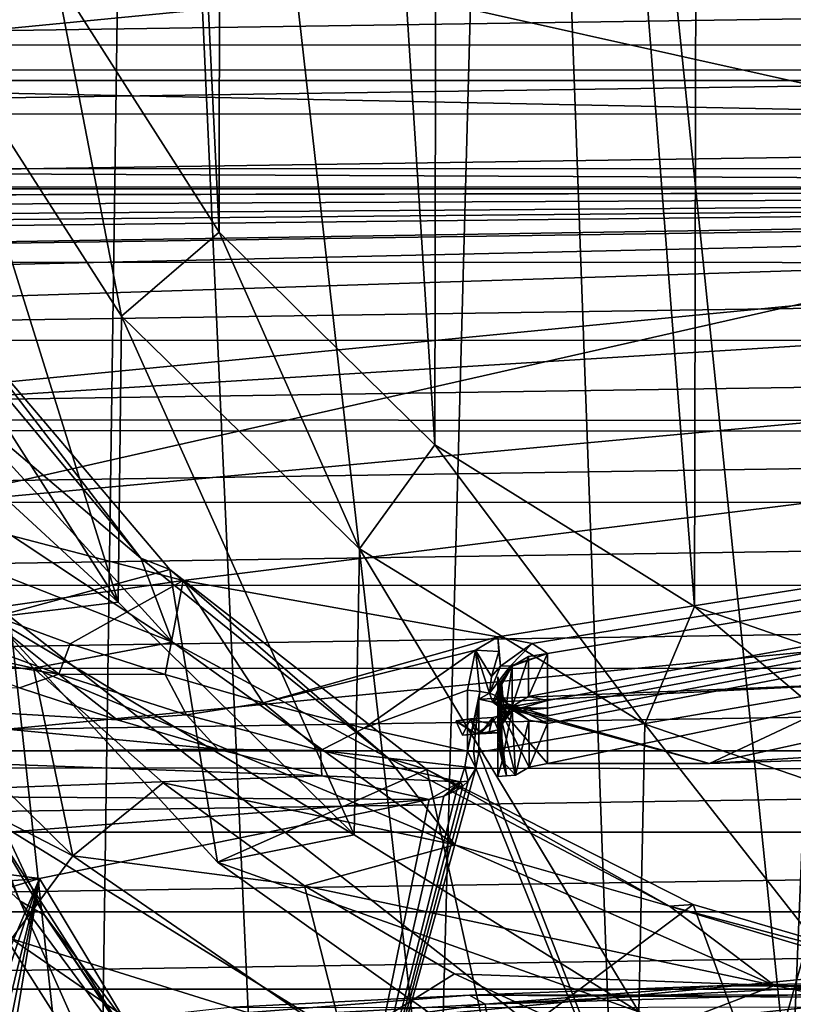
# Model space of a CAD drawing. Units: inches. Extents: x -12.8 to 28, y -62.9 to 19.6.
# Drawn here: x 1.2 to 5.1, y -20.7 to -15.7 of the extents above; entities that cross this region are included whole.
import ezdxf

# ---------------------------------------------------------------- set-up
doc = ezdxf.new("R2010")
doc.units = ezdxf.units.IN
doc.header["$MEASUREMENT"] = 0
doc.layers.add('8826', color=7, linetype='Continuous')

msp = doc.modelspace()

# ---------------------------------------------------------------- linework, layer by layer
at = {"layer": '8826', "color": 33, "linetype": 'Continuous', "true_color": 0xb0a15e}
for points in [[(1.4034, -15.5289, 119.5541), (1.4111, 0.0176, 31.2949), (2.2242, -16.8153, 119.3273), (1.4034, -15.5289, 119.5541)], [(1.4111, 0.0176, 31.2949), (2.2417, -1.2749, 31.0671), (2.2242, -16.8153, 119.3273), (1.4111, 0.0176, 31.2949)], [(2.2242, -16.8153, 119.3273), (2.2417, -1.2749, 31.0671), (3.3068, -17.8838, 119.1389), (2.2242, -16.8153, 119.3273)], [(2.2417, -1.2749, 31.0671), (3.334, -2.3431, 30.8787), (3.3068, -17.8838, 119.1389), (2.2417, -1.2749, 31.0671)], [(3.3068, -17.8838, 119.1389), (3.334, -2.3431, 30.8787), (4.6119, -18.6952, 118.9958), (3.3068, -17.8838, 119.1389)], [(3.334, -2.3431, 30.8787), (4.6429, -3.1479, 30.7368), (4.6119, -18.6952, 118.9958), (3.334, -2.3431, 30.8787)], [(4.6119, -18.6952, 118.9958), (4.6429, -3.1479, 30.7368), (6.0709, -19.2014, 118.9065), (4.6119, -18.6952, 118.9958)], [(4.6429, -3.1479, 30.7368), (6.1005, -3.6461, 30.649), (6.0709, -19.2014, 118.9065), (4.6429, -3.1479, 30.7368)], [(3.7023, -7.6732, 154.5138), (5.0958, -21.2558, 233.8905), (5.6759, -7.1589, 154.6045), (3.7023, -7.6732, 154.5138)], [(5.0958, -21.2558, 233.8905), (5.9866, -21.0746, 233.8061), (5.6759, -7.1589, 154.6045), (5.0958, -21.2558, 233.8905)], [(1.8132, -8.5455, 154.36), (3.3184, -21.8672, 234.1658), (3.7023, -7.6732, 154.5138), (1.8132, -8.5455, 154.36)], [(3.3184, -21.8672, 234.1658), (4.2074, -21.5179, 234.009), (3.7023, -7.6732, 154.5138), (3.3184, -21.8672, 234.1658)], [(4.2074, -21.5179, 234.009), (5.0958, -21.2558, 233.8905), (3.7023, -7.6732, 154.5138), (4.2074, -21.5179, 234.009)], [(0.1912, -9.6758, 154.1607), (1.612, -22.8112, 234.5707), (1.8132, -8.5455, 154.36), (0.1912, -9.6758, 154.1607)], [(1.612, -22.8112, 234.5707), (2.4424, -22.3035, 234.3559), (1.8132, -8.5455, 154.36), (1.612, -22.8112, 234.5707)], [(2.4424, -22.3035, 234.3559), (3.3184, -21.8672, 234.1658), (1.8132, -8.5455, 154.36), (2.4424, -22.3035, 234.3559)], [(4.4361, -10.1498, 144.1086), (5.9872, -9.612, 144.2035), (7.6197, -16.6165, 142.9684), (4.4361, -10.1498, 144.1086)], [(0.8241, -23.3894, 234.8056), (1.612, -22.8112, 234.5707), (0.1912, -9.6758, 154.1607), (0.8241, -23.3894, 234.8056)], [(3.0505, -11.0127, 143.9565), (4.4361, -10.1498, 144.1086), (7.6197, -16.6165, 142.9684), (3.0505, -11.0127, 143.9565)], [(1.9038, -12.1489, 143.7561), (3.0505, -11.0127, 143.9565), (7.6197, -16.6165, 142.9684), (1.9038, -12.1489, 143.7561)], [(1.0387, -13.5115, 143.5159), (1.9038, -12.1489, 143.7561), (7.6197, -16.6165, 142.9684), (1.0387, -13.5115, 143.5159)], [(0.5026, -15.0294, 143.2482), (1.0387, -13.5115, 143.5159), (7.6197, -16.6165, 142.9684), (0.5026, -15.0294, 143.2482)], [(0.8929, -14.0927, 119.8074), (1.4034, -15.5289, 119.5541), (0.8262, -15.8237, 119.5021), (0.8929, -14.0927, 119.8074)], [(-1.5303, -16.0526, 139.7703), (16.5936, -14.2935, 140.0805), (-1.3526, -14.2852, 140.0819), (-1.5303, -16.0526, 139.7703)], [(-1.5303, -16.0526, 139.7703), (16.7697, -16.0526, 139.7703), (16.5936, -14.2935, 140.0805), (-1.5303, -16.0526, 139.7703)], [(0.3224, -16.6266, 142.9666), (0.5026, -15.0294, 143.2482), (7.6197, -16.6165, 142.9684), (0.3224, -16.6266, 142.9666)], [(19.8324, -15.4922, 230.3182), (19.7024, -15.995, 231.3167), (-4.5922, -15.4975, 230.3288), (19.8324, -15.4922, 230.3182)], [(-4.5922, -15.4975, 230.3288), (19.7024, -15.995, 231.3167), (-4.4605, -16.0023, 231.3311), (-4.5922, -15.4975, 230.3288)], [(0.8262, -15.8237, 119.5021), (1.4034, -15.5289, 119.5541), (1.7344, -17.237, 119.2529), (0.8262, -15.8237, 119.5021)], [(1.4034, -15.5289, 119.5541), (2.2242, -16.8153, 119.3273), (1.7344, -17.237, 119.2529), (1.4034, -15.5289, 119.5541)], [(-2.9012, -15.5435, 243.3243), (-3.6111, -15.8714, 244.1997), (18.1593, -15.5514, 243.3454), (-2.9012, -15.5435, 243.3243)], [(-3.6111, -15.8714, 244.1997), (18.8683, -15.8805, 244.224), (18.1593, -15.5514, 243.3454), (-3.6111, -15.8714, 244.1997)], [(0.818, -17.2657, 127.7775), (0.8262, -15.8237, 119.5021), (1.7162, -18.6733, 127.5292), (0.818, -17.2657, 127.7775)], [(0.8262, -15.8237, 119.5021), (1.7344, -17.237, 119.2529), (1.7162, -18.6733, 127.5292), (0.8262, -15.8237, 119.5021)], [(-3.6111, -15.8714, 244.1997), (-4.2381, -16.2184, 245.1261), (18.8683, -15.8805, 244.224), (-3.6111, -15.8714, 244.1997)], [(-4.2381, -16.2184, 245.1261), (19.4932, -16.2279, 245.1514), (18.8683, -15.8805, 244.224), (-4.2381, -16.2184, 245.1261)], [(19.7024, -15.995, 231.3167), (19.4782, -16.4899, 232.2992), (-4.4605, -16.0023, 231.3311), (19.7024, -15.995, 231.3167)], [(-4.4605, -16.0023, 231.3311), (19.4782, -16.4899, 232.2992), (-4.2338, -16.4991, 232.3175), (-4.4605, -16.0023, 231.3311)], [(-1.5303, -16.0526, 139.7703), (-1.3543, -17.8117, 139.4601), (16.7697, -16.0526, 139.7703), (-1.5303, -16.0526, 139.7703)], [(-1.3543, -17.8117, 139.4601), (16.5919, -17.82, 139.4587), (16.7697, -16.0526, 139.7703), (-1.3543, -17.8117, 139.4601)], [(-4.2381, -16.2184, 245.1261), (-4.7845, -16.5854, 246.1058), (19.4932, -16.2279, 245.1514), (-4.2381, -16.2184, 245.1261)], [(-4.7845, -16.5854, 246.1058), (20.0359, -16.5944, 246.1298), (19.4932, -16.2279, 245.1514), (-4.7845, -16.5854, 246.1058)], [(19.4782, -16.4899, 232.2992), (17.8504, -16.5969, 232.5117), (-4.2338, -16.4991, 232.3175), (19.4782, -16.4899, 232.2992)], [(17.8504, -16.5969, 232.5117), (-2.6111, -16.5969, 232.5117), (-4.2338, -16.4991, 232.3175), (17.8504, -16.5969, 232.5117)], [(-4.7845, -16.5854, 246.1058), (-5.2397, -16.9647, 247.1184), (20.0359, -16.5944, 246.1298), (-4.7845, -16.5854, 246.1058)], [(-5.2397, -16.9647, 247.1184), (20.4876, -16.9727, 247.1399), (20.0359, -16.5944, 246.1298), (-5.2397, -16.9647, 247.1184)], [(-2.6111, -16.5969, 232.5117), (17.8504, -16.5969, 232.5117), (-2.4955, -16.6335, 232.6123), (-2.6111, -16.5969, 232.5117)], [(-2.4955, -16.6335, 232.6123), (17.8504, -16.5969, 232.5117), (-2.3972, -16.6886, 232.7637), (-2.4955, -16.6335, 232.6123)], [(-2.3972, -16.6886, 232.7637), (17.8504, -16.5969, 232.5117), (-2.3061, -16.7468, 232.9234), (-2.3972, -16.6886, 232.7637)], [(-2.3061, -16.7468, 232.9234), (17.8504, -16.5969, 232.5117), (-2.2512, -16.7834, 233.0241), (-2.3061, -16.7468, 232.9234)], [(-2.2512, -16.7834, 233.0241), (17.8504, -16.5969, 232.5117), (-2.2005, -16.8179, 233.1189), (-2.2512, -16.7834, 233.0241)], [(-2.2005, -16.8179, 233.1189), (17.8504, -16.5969, 232.5117), (-2.0608, -16.9139, 233.3825), (-2.2005, -16.8179, 233.1189)], [(-2.0608, -16.9139, 233.3825), (17.8504, -16.5969, 232.5117), (-1.8666, -17.0462, 233.7461), (-2.0608, -16.9139, 233.3825)], [(-1.8666, -17.0462, 233.7461), (17.8504, -16.5969, 232.5117), (-1.5924, -17.2255, 234.2388), (-1.8666, -17.0462, 233.7461)], [(-1.5924, -17.2255, 234.2388), (17.8504, -16.5969, 232.5117), (-0.6034, -17.7432, 235.6612), (-1.5924, -17.2255, 234.2388)], [(-0.6034, -17.7432, 235.6612), (17.8504, -16.5969, 232.5117), (0.6188, -18.1934, 236.898), (-0.6034, -17.7432, 235.6612)], [(0.5076, -18.2253, 142.6847), (0.3224, -16.6266, 142.9666), (7.6197, -16.6165, 142.9684), (0.5076, -18.2253, 142.6847)], [(7.6197, -23.8032, 141.7012), (0.5076, -18.2253, 142.6847), (7.6197, -16.6165, 142.9684), (7.6197, -23.8032, 141.7012)], [(0.6188, -18.1934, 236.898), (17.8504, -16.5969, 232.5117), (2.044, -18.5656, 237.9208), (0.6188, -18.1934, 236.898)], [(2.044, -18.5656, 237.9208), (17.8504, -16.5969, 232.5117), (3.6233, -18.8478, 238.696), (2.044, -18.5656, 237.9208)], [(3.6233, -18.8478, 238.696), (17.8504, -16.5969, 232.5117), (3.7958, -18.8814, 238.7882), (3.6233, -18.8478, 238.696)], [(3.7958, -18.8814, 238.7882), (17.8504, -16.5969, 232.5117), (3.8733, -18.9318, 238.9267), (3.7958, -18.8814, 238.7882)], [(17.8504, -16.5969, 232.5117), (4.6868, -19.4853, 240.4474), (3.8733, -19.4853, 240.4474), (17.8504, -16.5969, 232.5117)], [(3.8733, -18.9318, 238.9267), (17.8504, -16.5969, 232.5117), (3.8733, -19.1297, 239.4704), (3.8733, -18.9318, 238.9267)], [(3.8733, -19.1297, 239.4704), (17.8504, -16.5969, 232.5117), (3.8733, -19.1683, 239.5765), (3.8733, -19.1297, 239.4704)], [(3.8733, -19.1683, 239.5765), (17.8504, -16.5969, 232.5117), (3.8733, -19.2069, 239.6826), (3.8733, -19.1683, 239.5765)], [(3.8733, -19.2069, 239.6826), (17.8504, -16.5969, 232.5117), (3.8733, -19.2455, 239.7887), (3.8733, -19.2069, 239.6826)], [(3.8733, -19.2455, 239.7887), (17.8504, -16.5969, 232.5117), (3.8733, -19.2841, 239.8948), (3.8733, -19.2455, 239.7887)], [(3.8733, -19.2841, 239.8948), (17.8504, -16.5969, 232.5117), (3.8733, -19.4853, 240.4474), (3.8733, -19.2841, 239.8948)], [(4.6868, -19.4853, 240.4474), (17.8504, -16.5969, 232.5117), (6.631, -19.3605, 240.1046), (4.6868, -19.4853, 240.4474)], [(1.7344, -17.237, 119.2529), (2.2242, -16.8153, 119.3273), (2.9293, -18.4061, 119.0468), (1.7344, -17.237, 119.2529)], [(2.2242, -16.8153, 119.3273), (3.3068, -17.8838, 119.1389), (2.9293, -18.4061, 119.0468), (2.2242, -16.8153, 119.3273)], [(-5.2397, -16.9647, 247.1184), (-5.6035, -17.3561, 248.1633), (20.4876, -16.9727, 247.1399), (-5.2397, -16.9647, 247.1184)], [(-5.6035, -17.3561, 248.1633), (20.8482, -17.3628, 248.1812), (20.4876, -16.9727, 247.1399), (-5.6035, -17.3561, 248.1633)], [(0.9076, -17.2533, 120.4686), (1.8299, -18.4529, 120.0416), (0.8116, -17.231, 120.2571), (0.9076, -17.2533, 120.4686)], [(0.8116, -17.231, 120.2571), (1.8299, -18.4529, 120.0416), (0.8247, -17.5994, 120.1029), (0.8116, -17.231, 120.2571)], [(0.9076, -17.2533, 120.4686), (1.0841, -18.7506, 127.5156), (1.9763, -18.5103, 120.2469), (0.9076, -17.2533, 120.4686)], [(0.9076, -17.2533, 120.4686), (1.9763, -18.5103, 120.2469), (1.8299, -18.4529, 120.0416), (0.9076, -17.2533, 120.4686)], [(1.7162, -18.6733, 127.5292), (1.7344, -17.237, 119.2529), (2.9021, -19.8434, 127.3229), (1.7162, -18.6733, 127.5292)], [(1.7344, -17.237, 119.2529), (2.9293, -18.4061, 119.0468), (2.9021, -19.8434, 127.3229), (1.7344, -17.237, 119.2529)], [(0.818, -17.2657, 127.7775), (1.7162, -18.6733, 127.5292), (0.2288, -17.3022, 127.771), (0.818, -17.2657, 127.7775)], [(0.2288, -17.3022, 127.771), (1.7162, -18.6733, 127.5292), (1.0841, -18.7506, 127.5156), (0.2288, -17.3022, 127.771)], [(-5.6035, -17.3561, 248.1633), (-5.8732, -17.7577, 249.2354), (20.8482, -17.3628, 248.1812), (-5.6035, -17.3561, 248.1633)], [(-5.8732, -17.7577, 249.2354), (21.1153, -17.7629, 249.2493), (20.8482, -17.3628, 248.1812), (-5.8732, -17.7577, 249.2354)], [(0.8247, -17.5994, 120.1029), (1.9899, -18.8755, 119.8779), (0.1746, -17.6729, 120.0899), (0.8247, -17.5994, 120.1029)], [(0.8247, -17.5994, 120.1029), (1.8299, -18.4529, 120.0416), (1.9899, -18.8755, 119.8779), (0.8247, -17.5994, 120.1029)], [(0.1746, -17.6729, 120.0899), (1.9899, -18.8755, 119.8779), (0.6996, -18.3659, 119.9678), (0.1746, -17.6729, 120.0899)], [(-5.8732, -17.7577, 249.2354), (-6.0485, -18.1708, 250.3384), (21.1153, -17.7629, 249.2493), (-5.8732, -17.7577, 249.2354)], [(-6.0485, -18.1708, 250.3384), (21.2889, -18.1745, 250.3483), (21.1153, -17.7629, 249.2493), (-6.0485, -18.1708, 250.3384)], [(-1.3543, -17.8117, 139.4601), (-0.8324, -19.5041, 139.1617), (16.5919, -17.82, 139.4587), (-1.3543, -17.8117, 139.4601)], [(-0.8324, -19.5041, 139.1617), (16.0644, -19.5213, 139.1587), (16.5919, -17.82, 139.4587), (-0.8324, -19.5041, 139.1617)], [(2.9293, -18.4061, 119.0468), (3.3068, -17.8838, 119.1389), (4.3616, -19.287, 118.8915), (2.9293, -18.4061, 119.0468)], [(3.3068, -17.8838, 119.1389), (4.6119, -18.6952, 118.9958), (4.3616, -19.287, 118.8915), (3.3068, -17.8838, 119.1389)], [(-6.0485, -18.1708, 250.3384), (-6.1266, -18.5887, 251.4541), (21.2889, -18.1745, 250.3483), (-6.0485, -18.1708, 250.3384)], [(-6.1266, -18.5887, 251.4541), (21.3661, -18.5911, 251.4603), (21.2889, -18.1745, 250.3483), (-6.1266, -18.5887, 251.4541)], [(0.6188, -18.1934, 236.898), (2.044, -18.5656, 237.9208), (1.0154, -18.7149, 237.1487), (0.6188, -18.1934, 236.898)], [(7.6197, -23.8032, 141.7012), (1.0507, -19.746, 142.4166), (0.5076, -18.2253, 142.6847), (7.6197, -23.8032, 141.7012)], [(0.6996, -18.3659, 119.9678), (1.2919, -19.0053, 119.855), (0.3144, -18.7914, 120.003), (0.6996, -18.3659, 119.9678)], [(0.6996, -18.3659, 119.9678), (1.9899, -18.8755, 119.8779), (1.2919, -19.0053, 119.855), (0.6996, -18.3659, 119.9678)], [(2.9021, -19.8434, 127.3229), (2.9293, -18.4061, 119.0468), (4.3317, -20.7315, 127.1663), (2.9021, -19.8434, 127.3229)], [(2.9293, -18.4061, 119.0468), (4.3616, -19.287, 118.8915), (4.3317, -20.7315, 127.1663), (2.9293, -18.4061, 119.0468)], [(1.9763, -18.5103, 120.2469), (3.0707, -19.4557, 119.8648), (1.8299, -18.4529, 120.0416), (1.9763, -18.5103, 120.2469)], [(1.8299, -18.4529, 120.0416), (3.0707, -19.4557, 119.8648), (1.9899, -18.8755, 119.8779), (1.8299, -18.4529, 120.0416)], [(1.0841, -18.7506, 127.5156), (2.2154, -19.9802, 127.2988), (1.9763, -18.5103, 120.2469), (1.0841, -18.7506, 127.5156)], [(1.9763, -18.5103, 120.2469), (2.2154, -19.9802, 127.2988), (3.2665, -19.5151, 120.0698), (1.9763, -18.5103, 120.2469)], [(1.9763, -18.5103, 120.2469), (3.2665, -19.5151, 120.0698), (3.0707, -19.4557, 119.8648), (1.9763, -18.5103, 120.2469)], [(-6.1266, -18.5887, 251.4541), (-6.1036, -19.0054, 252.5665), (21.3661, -18.5911, 251.4603), (-6.1266, -18.5887, 251.4541)], [(-6.1036, -19.0054, 252.5665), (21.3428, -19.0066, 252.5697), (21.3661, -18.5911, 251.4603), (-6.1036, -19.0054, 252.5665)], [(1.0154, -18.7149, 237.1487), (2.044, -18.5656, 237.9208), (1.4755, -18.8828, 237.4763), (1.0154, -18.7149, 237.1487)], [(1.4755, -18.8828, 237.4763), (2.044, -18.5656, 237.9208), (1.9528, -19.0376, 237.7788), (1.4755, -18.8828, 237.4763)], [(1.9528, -19.0376, 237.7788), (2.044, -18.5656, 237.9208), (2.4457, -19.1791, 238.0557), (1.9528, -19.0376, 237.7788)], [(2.044, -18.5656, 237.9208), (3.6233, -18.8478, 238.696), (2.4457, -19.1791, 238.0557), (2.044, -18.5656, 237.9208)], [(1.7162, -18.6733, 127.5292), (2.9021, -19.8434, 127.3229), (1.0841, -18.7506, 127.5156), (1.7162, -18.6733, 127.5292)], [(4.3616, -19.287, 118.8915), (4.6119, -18.6952, 118.9958), (5.9557, -19.8321, 118.7953), (4.3616, -19.287, 118.8915)], [(4.6119, -18.6952, 118.9958), (6.0709, -19.2014, 118.9065), (5.9557, -19.8321, 118.7953), (4.6119, -18.6952, 118.9958)], [(0.8118, -18.8127, 237.0326), (1.0154, -18.7149, 237.1487), (1.4185, -19.0363, 237.4747), (0.8118, -18.8127, 237.0326)], [(1.0154, -18.7149, 237.1487), (1.4755, -18.8828, 237.4763), (1.4185, -19.0363, 237.4747), (1.0154, -18.7149, 237.1487)], [(1.4898, -19.949, 119.7989), (-0.054, -19.15, 120.2563), (0.3144, -18.7914, 120.003), (1.4898, -19.949, 119.7989)], [(1.2919, -19.0053, 119.855), (1.4898, -19.949, 119.7989), (0.3144, -18.7914, 120.003), (1.2919, -19.0053, 119.855)], [(1.2223, -20.1738, 141.8724), (0.7667, -19.7535, 141.8578), (0.5942, -18.7844, 142.1174), (1.2223, -20.1738, 141.8724)], [(1.2223, -20.1738, 141.8724), (0.5942, -18.7844, 142.1174), (0.7089, -18.8836, 142.3144), (1.2223, -20.1738, 141.8724)], [(1.0841, -18.7506, 127.5156), (2.9021, -19.8434, 127.3229), (2.2154, -19.9802, 127.2988), (1.0841, -18.7506, 127.5156)], [(0.7491, -18.9301, 237.1442), (0.8118, -18.8127, 237.0326), (1.4185, -19.0363, 237.4747), (0.7491, -18.9301, 237.1442)], [(1.3464, -20.2458, 142.0743), (1.2223, -20.1738, 141.8724), (0.7089, -18.8836, 142.3144), (1.3464, -20.2458, 142.0743)], [(1.3464, -20.2458, 142.0743), (0.7089, -18.8836, 142.3144), (1.0507, -19.746, 142.4166), (1.3464, -20.2458, 142.0743)], [(1.9899, -18.8755, 119.8779), (3.4076, -19.8931, 119.6985), (1.2919, -19.0053, 119.855), (1.9899, -18.8755, 119.8779)], [(1.4755, -18.8828, 237.4763), (1.9528, -19.0376, 237.7788), (1.4185, -19.0363, 237.4747), (1.4755, -18.8828, 237.4763)], [(1.9899, -18.8755, 119.8779), (3.0707, -19.4557, 119.8648), (3.4076, -19.8931, 119.6985), (1.9899, -18.8755, 119.8779)], [(3.6233, -18.8478, 238.696), (3.5124, -18.9158, 238.6369), (2.4457, -19.1791, 238.0557), (3.6233, -18.8478, 238.696)], [(3.6233, -18.8478, 238.696), (3.6292, -18.9221, 238.7207), (3.5124, -18.9158, 238.6369), (3.6233, -18.8478, 238.696)], [(3.6233, -18.8478, 238.696), (3.7958, -18.8814, 238.7882), (3.6379, -18.996, 238.747), (3.6233, -18.8478, 238.696)], [(3.6233, -18.8478, 238.696), (3.6379, -18.996, 238.747), (3.6292, -18.9221, 238.7207), (3.6233, -18.8478, 238.696)], [(3.7958, -18.8814, 238.7882), (3.6878, -18.9938, 238.8149), (3.6379, -18.996, 238.747), (3.7958, -18.8814, 238.7882)], [(3.7958, -18.8814, 238.7882), (3.8733, -18.9318, 238.9267), (3.6878, -18.9938, 238.8149), (3.7958, -18.8814, 238.7882)], [(1.2221, -19.1043, 237.4902), (0.7491, -18.9301, 237.1442), (1.4185, -19.0363, 237.4747), (1.2221, -19.1043, 237.4902)], [(2.4457, -19.1791, 238.0557), (3.5124, -18.9158, 238.6369), (2.9527, -19.3073, 238.3063), (2.4457, -19.1791, 238.0557)], [(3.5124, -18.9158, 238.6369), (3.472, -19.1156, 238.5841), (2.9527, -19.3073, 238.3063), (3.5124, -18.9158, 238.6369)], [(3.5338, -19.1222, 238.6215), (3.472, -19.1156, 238.5841), (3.5124, -18.9158, 238.6369), (3.5338, -19.1222, 238.6215)], [(3.5821, -19.1316, 238.6749), (3.5338, -19.1222, 238.6215), (3.5124, -18.9158, 238.6369), (3.5821, -19.1316, 238.6749)], [(3.5919, -19.0479, 238.7082), (3.5821, -19.1316, 238.6749), (3.5124, -18.9158, 238.6369), (3.5919, -19.0479, 238.7082)], [(3.6292, -18.9221, 238.7207), (3.5919, -19.0479, 238.7082), (3.5124, -18.9158, 238.6369), (3.6292, -18.9221, 238.7207)], [(3.6379, -18.996, 238.747), (3.5919, -19.0479, 238.7082), (3.6292, -18.9221, 238.7207), (3.6379, -18.996, 238.747)], [(3.8733, -18.9318, 238.9267), (3.6965, -18.9949, 238.8862), (3.6878, -18.9938, 238.8149), (3.8733, -18.9318, 238.9267)], [(3.8733, -18.9318, 238.9267), (3.7776, -18.9469, 238.9125), (3.6965, -18.9949, 238.8862), (3.8733, -18.9318, 238.9267)], [(3.8733, -18.9318, 238.9267), (3.778, -19.1474, 239.4639), (3.7776, -18.9469, 238.9125), (3.8733, -18.9318, 238.9267)], [(3.8733, -18.9318, 238.9267), (3.8733, -19.1297, 239.4704), (3.778, -19.1474, 239.4639), (3.8733, -18.9318, 238.9267)], [(3.6127, -19.143, 238.7395), (3.5821, -19.1316, 238.6749), (3.6878, -18.9938, 238.8149), (3.6127, -19.143, 238.7395)], [(3.6878, -18.9938, 238.8149), (3.5821, -19.1316, 238.6749), (3.6379, -18.996, 238.747), (3.6878, -18.9938, 238.8149)], [(3.6965, -18.9949, 238.8862), (3.6127, -19.143, 238.7395), (3.6878, -18.9938, 238.8149), (3.6965, -18.9949, 238.8862)], [(3.6965, -18.9949, 238.8862), (3.6423, -19.0684, 238.8507), (3.6127, -19.143, 238.7395), (3.6965, -18.9949, 238.8862)], [(3.6965, -18.9949, 238.8862), (3.6574, -19.246, 239.428), (3.6423, -19.0684, 238.8507), (3.6965, -18.9949, 238.8862)], [(3.6965, -19.1984, 239.4453), (3.6574, -19.246, 239.428), (3.6965, -18.9949, 238.8862), (3.6965, -19.1984, 239.4453)], [(3.778, -19.1474, 239.4639), (3.6965, -19.1984, 239.4453), (3.7776, -18.9469, 238.9125), (3.778, -19.1474, 239.4639)], [(3.7776, -18.9469, 238.9125), (3.6965, -19.1984, 239.4453), (3.6965, -18.9949, 238.8862), (3.7776, -18.9469, 238.9125)], [(-6.1036, -19.0054, 252.5665), (-5.9817, -19.4207, 253.6752), (21.3428, -19.0066, 252.5697), (-6.1036, -19.0054, 252.5665)], [(-5.9817, -19.4207, 253.6752), (21.2209, -19.4211, 253.6762), (21.3428, -19.0066, 252.5697), (-5.9817, -19.4207, 253.6752)], [(1.7121, -19.2652, 237.8096), (1.2221, -19.1043, 237.4902), (1.4185, -19.0363, 237.4747), (1.7121, -19.2652, 237.8096)], [(1.2919, -19.0053, 119.855), (3.4076, -19.8931, 119.6985), (1.9425, -19.5824, 119.7533), (1.2919, -19.0053, 119.855)], [(1.2919, -19.0053, 119.855), (1.9425, -19.5824, 119.7533), (1.4898, -19.949, 119.7989), (1.2919, -19.0053, 119.855)], [(1.7121, -19.2652, 237.8096), (1.4185, -19.0363, 237.4747), (2.06, -19.2392, 237.8755), (1.7121, -19.2652, 237.8096)], [(1.4185, -19.0363, 237.4747), (1.9528, -19.0376, 237.7788), (2.06, -19.2392, 237.8755), (1.4185, -19.0363, 237.4747)], [(1.9528, -19.0376, 237.7788), (2.4457, -19.1791, 238.0557), (2.06, -19.2392, 237.8755), (1.9528, -19.0376, 237.7788)], [(3.6379, -18.996, 238.747), (3.5821, -19.1316, 238.6749), (3.5919, -19.0479, 238.7082), (3.6379, -18.996, 238.747)], [(5.5497, -19.0787, 238.1413), (3.5291, -19.1614, 238.6107), (3.5985, -19.1765, 238.6964), (5.5497, -19.0787, 238.1413)], [(5.5497, -19.0787, 238.1413), (4.637, -22.2879, 237.7529), (3.5291, -19.4281, 238.5637), (5.5497, -19.0787, 238.1413)], [(3.5291, -19.1614, 238.6107), (5.5497, -19.0787, 238.1413), (3.5291, -19.4281, 238.5637), (3.5291, -19.1614, 238.6107)], [(4.6868, -19.4853, 240.4474), (5.5497, -19.0787, 238.1413), (3.5985, -19.1765, 238.6964), (4.6868, -19.4853, 240.4474)], [(3.6423, -19.0684, 238.8507), (3.6233, -19.1555, 238.8103), (3.6127, -19.143, 238.7395), (3.6423, -19.0684, 238.8507)], [(3.6421, -19.1387, 239.9477), (3.6233, -19.0492, 239.9803), (3.6233, -19.0927, 239.9042), (3.6421, -19.1387, 239.9477)], [(3.6233, -19.5498, 240.8134), (3.6233, -19.3309, 239.5717), (3.6233, -19.0492, 239.9803), (3.6233, -19.5498, 240.8134)], [(3.6233, -19.5498, 240.8134), (3.6233, -19.0492, 239.9803), (3.6233, -19.3761, 240.8784), (3.6233, -19.5498, 240.8134)], [(3.6233, -19.0492, 239.9803), (3.6233, -19.3309, 239.5717), (3.6233, -19.0927, 239.9042), (3.6233, -19.0492, 239.9803)], [(3.6233, -19.0492, 239.9803), (3.6421, -19.1387, 239.9477), (3.6233, -19.3761, 240.8784), (3.6233, -19.0492, 239.9803)], [(3.6255, -19.2686, 239.2187), (3.6233, -19.2353, 239.0296), (3.6423, -19.0684, 238.8507), (3.6255, -19.2686, 239.2187)], [(3.6423, -19.0684, 238.8507), (3.6233, -19.2353, 239.0296), (3.6233, -19.1555, 238.8103), (3.6423, -19.0684, 238.8507)], [(3.6421, -19.1387, 239.9477), (3.6233, -19.0927, 239.9042), (3.6233, -19.1312, 239.8256), (3.6421, -19.1387, 239.9477)], [(3.6233, -19.0927, 239.9042), (3.6233, -19.3309, 239.5717), (3.6233, -19.1312, 239.8256), (3.6233, -19.0927, 239.9042)], [(3.6323, -19.3019, 239.4077), (3.6255, -19.2686, 239.2187), (3.6423, -19.0684, 238.8507), (3.6323, -19.3019, 239.4077)], [(3.6574, -19.246, 239.428), (3.6323, -19.3019, 239.4077), (3.6423, -19.0684, 238.8507), (3.6574, -19.246, 239.428)], [(6.6181, -22.2362, 237.4601), (4.637, -22.2879, 237.7529), (5.5497, -19.0787, 238.1413), (6.6181, -22.2362, 237.4601)], [(5.5497, -19.0787, 238.1413), (4.6868, -19.4853, 240.4474), (6.6303, -19.4209, 240.0821), (5.5497, -19.0787, 238.1413)], [(1.7121, -19.2652, 237.8096), (2.2175, -19.4122, 238.1015), (-1.0733, -19.1016, 237.4848), (1.7121, -19.2652, 237.8096)], [(-1.0733, -19.1016, 237.4848), (2.2175, -19.4122, 238.1015), (-0.2993, -19.4366, 238.15), (-1.0733, -19.1016, 237.4848)], [(1.2221, -19.1043, 237.4902), (1.7121, -19.2652, 237.8096), (-1.0733, -19.1016, 237.4848), (1.2221, -19.1043, 237.4902)], [(3.472, -19.1156, 238.5841), (3.472, -19.4222, 238.5301), (2.9527, -19.3073, 238.3063), (3.472, -19.1156, 238.5841)], [(3.472, -19.1156, 238.5841), (3.5338, -19.1222, 238.6215), (3.472, -19.4222, 238.5301), (3.472, -19.1156, 238.5841)], [(3.5338, -19.1222, 238.6215), (3.5291, -19.1614, 238.6107), (3.472, -19.4222, 238.5301), (3.5338, -19.1222, 238.6215)], [(3.5821, -19.1316, 238.6749), (3.5291, -19.1614, 238.6107), (3.5338, -19.1222, 238.6215), (3.5821, -19.1316, 238.6749)], [(3.5985, -19.1765, 238.6964), (3.5291, -19.1614, 238.6107), (3.5821, -19.1316, 238.6749), (3.5985, -19.1765, 238.6964)], [(3.6127, -19.143, 238.7395), (3.5985, -19.1765, 238.6964), (3.5821, -19.1316, 238.6749), (3.6127, -19.143, 238.7395)], [(3.6233, -19.1555, 238.8103), (3.5985, -19.1765, 238.6964), (3.6127, -19.143, 238.7395), (3.6233, -19.1555, 238.8103)], [(3.6965, -19.2153, 239.9198), (3.6421, -19.1387, 239.9477), (3.6233, -19.1312, 239.8256), (3.6965, -19.2153, 239.9198)], [(3.6721, -19.184, 239.8019), (3.6965, -19.2153, 239.9198), (3.6233, -19.1312, 239.8256), (3.6721, -19.184, 239.8019)], [(3.6233, -19.2019, 239.6656), (3.6721, -19.184, 239.8019), (3.6233, -19.1312, 239.8256), (3.6233, -19.2019, 239.6656)], [(3.6233, -19.3309, 239.5717), (3.6233, -19.2019, 239.6656), (3.6233, -19.1312, 239.8256), (3.6233, -19.3309, 239.5717)], [(3.6233, -19.3761, 240.8784), (3.6421, -19.1387, 239.9477), (3.6463, -19.471, 240.833), (3.6233, -19.3761, 240.8784)], [(3.6421, -19.1387, 239.9477), (3.6965, -19.2153, 239.9198), (3.6463, -19.471, 240.833), (3.6421, -19.1387, 239.9477)], [(3.8733, -19.1297, 239.4704), (3.8733, -19.1683, 239.5765), (3.778, -19.1474, 239.4639), (3.8733, -19.1297, 239.4704)], [(1.1806, -20.366, 120.0419), (-0.054, -19.15, 120.2563), (1.4898, -19.949, 119.7989), (1.1806, -20.366, 120.0419)], [(2.06, -19.2392, 237.8755), (2.4457, -19.1791, 238.0557), (2.7337, -19.42, 238.2324), (2.06, -19.2392, 237.8755)], [(2.4457, -19.1791, 238.0557), (2.9527, -19.3073, 238.3063), (2.7337, -19.42, 238.2324), (2.4457, -19.1791, 238.0557)], [(3.472, -19.4222, 238.5301), (3.5291, -19.1614, 238.6107), (3.5017, -19.4248, 238.545), (3.472, -19.4222, 238.5301)], [(3.5291, -19.1614, 238.6107), (3.5291, -19.4281, 238.5637), (3.5017, -19.4248, 238.545), (3.5291, -19.1614, 238.6107)], [(3.6233, -19.1954, 238.8033), (3.5985, -19.1765, 238.6964), (3.6233, -19.1555, 238.8103), (3.6233, -19.1954, 238.8033)], [(3.6233, -19.1954, 238.8033), (4.6868, -19.4853, 240.4474), (3.5985, -19.1765, 238.6964), (3.6233, -19.1954, 238.8033)], [(3.6233, -19.2353, 239.0296), (3.6233, -19.1954, 238.8033), (3.6233, -19.1555, 238.8103), (3.6233, -19.2353, 239.0296)], [(3.6233, -19.2019, 239.6656), (3.8733, -19.2455, 239.7887), (3.6721, -19.184, 239.8019), (3.6233, -19.2019, 239.6656)], [(3.8733, -19.2455, 239.7887), (3.8733, -19.2841, 239.8948), (3.6721, -19.184, 239.8019), (3.8733, -19.2455, 239.7887)], [(3.8733, -19.2841, 239.8948), (3.7789, -19.2668, 239.9011), (3.6721, -19.184, 239.8019), (3.8733, -19.2841, 239.8948)], [(3.7789, -19.2668, 239.9011), (3.6965, -19.2153, 239.9198), (3.6721, -19.184, 239.8019), (3.7789, -19.2668, 239.9011)], [(3.8733, -19.1683, 239.5765), (3.8733, -19.2069, 239.6826), (3.6768, -19.2252, 239.5641), (3.8733, -19.1683, 239.5765)], [(3.6943, -19.2174, 239.5065), (3.8733, -19.1683, 239.5765), (3.6768, -19.2252, 239.5641), (3.6943, -19.2174, 239.5065)], [(3.6965, -19.1984, 239.4453), (3.8733, -19.1683, 239.5765), (3.6943, -19.2174, 239.5065), (3.6965, -19.1984, 239.4453)], [(3.778, -19.1474, 239.4639), (3.8733, -19.1683, 239.5765), (3.6965, -19.1984, 239.4453), (3.778, -19.1474, 239.4639)], [(2.2175, -19.4122, 238.1015), (1.7121, -19.2652, 237.8096), (2.06, -19.2392, 237.8755), (2.2175, -19.4122, 238.1015)], [(2.2175, -19.4122, 238.1015), (2.06, -19.2392, 237.8755), (2.7337, -19.42, 238.2324), (2.2175, -19.4122, 238.1015)], [(3.8733, -19.4853, 240.4474), (4.6868, -19.4853, 240.4474), (3.6233, -19.1954, 238.8033), (3.8733, -19.4853, 240.4474)], [(3.7819, -19.5026, 240.5454), (3.8733, -19.4853, 240.4474), (3.6233, -19.1954, 238.8033), (3.7819, -19.5026, 240.5454)], [(3.7129, -19.5435, 240.7776), (3.7819, -19.5026, 240.5454), (3.6233, -19.1954, 238.8033), (3.7129, -19.5435, 240.7776)], [(3.668, -19.5466, 240.7954), (3.7129, -19.5435, 240.7776), (3.6233, -19.1954, 238.8033), (3.668, -19.5466, 240.7954)], [(3.6323, -19.3019, 239.4077), (3.668, -19.5466, 240.7954), (3.6233, -19.1954, 238.8033), (3.6323, -19.3019, 239.4077)], [(3.6255, -19.2686, 239.2187), (3.6323, -19.3019, 239.4077), (3.6233, -19.1954, 238.8033), (3.6255, -19.2686, 239.2187)], [(3.6233, -19.2353, 239.0296), (3.6255, -19.2686, 239.2187), (3.6233, -19.1954, 238.8033), (3.6233, -19.2353, 239.0296)], [(3.6768, -19.2252, 239.5641), (3.6233, -19.2019, 239.6656), (3.6233, -19.2236, 239.6242), (3.6768, -19.2252, 239.5641)], [(3.8733, -19.2069, 239.6826), (3.8733, -19.2455, 239.7887), (3.6233, -19.2019, 239.6656), (3.8733, -19.2069, 239.6826)], [(3.7528, -19.2062, 239.675), (3.8733, -19.2069, 239.6826), (3.6233, -19.2019, 239.6656), (3.7528, -19.2062, 239.675)], [(3.7528, -19.2062, 239.675), (3.6233, -19.2019, 239.6656), (3.6768, -19.2252, 239.5641), (3.7528, -19.2062, 239.675)], [(3.6233, -19.2019, 239.6656), (3.6233, -19.3309, 239.5717), (3.6233, -19.2236, 239.6242), (3.6233, -19.2019, 239.6656)], [(3.6233, -19.2472, 239.5865), (3.6768, -19.2252, 239.5641), (3.6233, -19.2236, 239.6242), (3.6233, -19.2472, 239.5865)], [(3.6233, -19.3309, 239.5717), (3.6233, -19.2472, 239.5865), (3.6233, -19.2236, 239.6242), (3.6233, -19.3309, 239.5717)], [(3.6248, -19.3152, 239.4829), (3.6768, -19.2252, 239.5641), (3.6233, -19.2472, 239.5865), (3.6248, -19.3152, 239.4829)], [(3.6248, -19.3152, 239.4829), (3.6323, -19.3019, 239.4077), (3.6943, -19.2174, 239.5065), (3.6248, -19.3152, 239.4829)], [(3.6248, -19.3152, 239.4829), (3.6943, -19.2174, 239.5065), (3.6768, -19.2252, 239.5641), (3.6248, -19.3152, 239.4829)], [(3.6943, -19.2174, 239.5065), (3.6323, -19.3019, 239.4077), (3.6574, -19.246, 239.428), (3.6943, -19.2174, 239.5065)], [(3.6965, -19.2153, 239.9198), (3.7129, -19.5435, 240.7776), (3.6463, -19.471, 240.833), (3.6965, -19.2153, 239.9198)], [(3.6965, -19.1984, 239.4453), (3.6943, -19.2174, 239.5065), (3.6574, -19.246, 239.428), (3.6965, -19.1984, 239.4453)], [(3.8733, -19.2069, 239.6826), (3.7528, -19.2062, 239.675), (3.6768, -19.2252, 239.5641), (3.8733, -19.2069, 239.6826)], [(3.7789, -19.2668, 239.9011), (3.7129, -19.5435, 240.7776), (3.6965, -19.2153, 239.9198), (3.7789, -19.2668, 239.9011)], [(3.4144, -19.2707, 239.656), (3.5155, -19.3352, 239.5961), (3.4861, -19.2607, 239.632), (3.4144, -19.2707, 239.656)], [(3.4149, -19.2739, 239.6552), (3.4144, -19.2707, 239.656), (3.4861, -19.2607, 239.632), (3.4149, -19.2739, 239.6552)], [(3.4149, -19.2739, 239.6552), (3.5155, -19.3352, 239.5961), (3.4144, -19.2707, 239.656), (3.4149, -19.2739, 239.6552)], [(3.4461, -19.3415, 239.632), (3.4149, -19.2739, 239.6552), (3.4861, -19.2607, 239.632), (3.4461, -19.3415, 239.632)], [(3.4461, -19.3415, 239.632), (3.5155, -19.3352, 239.5961), (3.4149, -19.2739, 239.6552), (3.4461, -19.3415, 239.632)], [(3.5346, -19.3361, 239.6015), (3.4461, -19.3415, 239.632), (3.4861, -19.2607, 239.632), (3.5346, -19.3361, 239.6015)], [(3.5884, -19.2877, 239.5655), (3.5989, -19.2531, 239.5938), (3.4861, -19.2607, 239.632), (3.5884, -19.2877, 239.5655)], [(3.5989, -19.2531, 239.5938), (3.5346, -19.3361, 239.6015), (3.4861, -19.2607, 239.632), (3.5989, -19.2531, 239.5938)], [(3.5155, -19.3352, 239.5961), (3.5884, -19.2877, 239.5655), (3.4861, -19.2607, 239.632), (3.5155, -19.3352, 239.5961)], [(3.5155, -19.3352, 239.5961), (3.5806, -19.3262, 239.5451), (3.5884, -19.2877, 239.5655), (3.5155, -19.3352, 239.5961)], [(3.6233, -19.3309, 239.5717), (3.5346, -19.3361, 239.6015), (3.6233, -19.2472, 239.5865), (3.6233, -19.3309, 239.5717)], [(3.5346, -19.3361, 239.6015), (3.5989, -19.2531, 239.5938), (3.6233, -19.2472, 239.5865), (3.5346, -19.3361, 239.6015)], [(3.5806, -19.3262, 239.5451), (3.6248, -19.3152, 239.4829), (3.5989, -19.2531, 239.5938), (3.5806, -19.3262, 239.5451)], [(3.5884, -19.2877, 239.5655), (3.5806, -19.3262, 239.5451), (3.5989, -19.2531, 239.5938), (3.5884, -19.2877, 239.5655)], [(3.5989, -19.2531, 239.5938), (3.6248, -19.3152, 239.4829), (3.6233, -19.2472, 239.5865), (3.5989, -19.2531, 239.5938)], [(3.7819, -19.5026, 240.5454), (3.7129, -19.5435, 240.7776), (3.7789, -19.2668, 239.9011), (3.7819, -19.5026, 240.5454)], [(3.8733, -19.2841, 239.8948), (3.7819, -19.5026, 240.5454), (3.7789, -19.2668, 239.9011), (3.8733, -19.2841, 239.8948)], [(3.8733, -19.2841, 239.8948), (3.8733, -19.4853, 240.4474), (3.7819, -19.5026, 240.5454), (3.8733, -19.2841, 239.8948)], [(4.3317, -20.7315, 127.1663), (4.3616, -19.287, 118.8915), (5.928, -21.2845, 127.0688), (4.3317, -20.7315, 127.1663)], [(4.3616, -19.287, 118.8915), (5.9557, -19.8321, 118.7953), (5.928, -21.2845, 127.0688), (4.3616, -19.287, 118.8915)], [(2.9527, -19.3073, 238.3063), (3.472, -19.4222, 238.5301), (2.7337, -19.42, 238.2324), (2.9527, -19.3073, 238.3063)], [(3.4461, -19.3415, 239.632), (3.5346, -19.3361, 239.6015), (3.5155, -19.3352, 239.5961), (3.4461, -19.3415, 239.632)], [(3.5155, -19.3352, 239.5961), (3.5346, -19.3361, 239.6015), (3.5806, -19.3262, 239.5451), (3.5155, -19.3352, 239.5961)], [(3.5346, -19.3361, 239.6015), (3.6233, -19.3309, 239.5717), (3.5806, -19.3262, 239.5451), (3.5346, -19.3361, 239.6015)], [(3.5806, -19.3262, 239.5451), (3.6233, -19.3309, 239.5717), (3.6248, -19.3152, 239.4829), (3.5806, -19.3262, 239.5451)], [(3.6233, -19.3309, 239.5717), (3.668, -19.5466, 240.7954), (3.6248, -19.3152, 239.4829), (3.6233, -19.3309, 239.5717)], [(3.6233, -19.5498, 240.8134), (3.668, -19.5466, 240.7954), (3.6233, -19.3309, 239.5717), (3.6233, -19.5498, 240.8134)], [(3.6248, -19.3152, 239.4829), (3.668, -19.5466, 240.7954), (3.6323, -19.3019, 239.4077), (3.6248, -19.3152, 239.4829)], [(3.6233, -19.5498, 240.8134), (3.6233, -19.3761, 240.8784), (3.6463, -19.471, 240.833), (3.6233, -19.5498, 240.8134)], [(4.6868, -19.4853, 240.4474), (6.631, -19.3605, 240.1046), (6.6303, -19.4209, 240.0821), (4.6868, -19.4853, 240.4474)], [(-5.9817, -19.4207, 253.6752), (-5.7621, -19.8289, 254.7648), (21.2209, -19.4211, 253.6762), (-5.9817, -19.4207, 253.6752)], [(-5.7621, -19.8289, 254.7648), (21.0014, -19.8288, 254.7648), (21.2209, -19.4211, 253.6762), (-5.7621, -19.8289, 254.7648)], [(2.2175, -19.4122, 238.1015), (2.7398, -19.5458, 238.3668), (-0.2993, -19.4366, 238.15), (2.2175, -19.4122, 238.1015)], [(-0.2993, -19.4366, 238.15), (2.7398, -19.5458, 238.3668), (0.0359, -19.6475, 238.5687), (-0.2993, -19.4366, 238.15)], [(2.7398, -19.5458, 238.3668), (2.2175, -19.4122, 238.1015), (2.7337, -19.42, 238.2324), (2.7398, -19.5458, 238.3668)], [(2.7398, -19.5458, 238.3668), (2.7337, -19.42, 238.2324), (3.4355, -19.5774, 238.5433), (2.7398, -19.5458, 238.3668)], [(2.7337, -19.42, 238.2324), (3.472, -19.4222, 238.5301), (3.4583, -19.5017, 238.5245), (2.7337, -19.42, 238.2324)], [(3.4355, -19.5774, 238.5433), (2.7337, -19.42, 238.2324), (3.4583, -19.5017, 238.5245), (3.4355, -19.5774, 238.5433)], [(3.472, -19.4222, 238.5301), (3.5138, -19.5077, 238.5546), (3.4583, -19.5017, 238.5245), (3.472, -19.4222, 238.5301)], [(3.5138, -19.5077, 238.5546), (3.472, -19.4222, 238.5301), (3.5017, -19.4248, 238.545), (3.5138, -19.5077, 238.5546)], [(3.5291, -19.4281, 238.5637), (3.5138, -19.5077, 238.5546), (3.5017, -19.4248, 238.545), (3.5291, -19.4281, 238.5637)], [(3.5291, -19.4281, 238.5637), (4.637, -22.2879, 237.7529), (3.5138, -19.5077, 238.5546), (3.5291, -19.4281, 238.5637)], [(3.2665, -19.5151, 120.0698), (4.4862, -20.2009, 119.7334), (3.0707, -19.4557, 119.8648), (3.2665, -19.5151, 120.0698)], [(3.0707, -19.4557, 119.8648), (4.4862, -20.2009, 119.7334), (3.4076, -19.8931, 119.6985), (3.0707, -19.4557, 119.8648)], [(3.668, -19.5466, 240.7954), (3.6233, -19.5498, 240.8134), (3.6463, -19.471, 240.833), (3.668, -19.5466, 240.7954)], [(3.7129, -19.5435, 240.7776), (3.668, -19.5466, 240.7954), (3.6463, -19.471, 240.833), (3.7129, -19.5435, 240.7776)], [(-0.8324, -19.5041, 139.1617), (0.0145, -21.0624, 138.8869), (16.0644, -19.5213, 139.1587), (-0.8324, -19.5041, 139.1617)], [(0.0145, -21.0624, 138.8869), (15.2091, -21.0854, 138.8829), (16.0644, -19.5213, 139.1587), (0.0145, -21.0624, 138.8869)], [(2.2154, -19.9802, 127.2988), (3.5847, -20.9551, 127.1269), (3.2665, -19.5151, 120.0698), (2.2154, -19.9802, 127.2988)], [(4.637, -22.2879, 237.7529), (2.722, -22.39, 238.332), (3.5138, -19.5077, 238.5546), (4.637, -22.2879, 237.7529)], [(3.5138, -19.5077, 238.5546), (2.722, -22.39, 238.332), (3.4743, -19.5736, 238.5559), (3.5138, -19.5077, 238.5546)], [(3.2665, -19.5151, 120.0698), (3.5847, -20.9551, 127.1269), (4.6057, -20.1922, 119.9504), (3.2665, -19.5151, 120.0698)], [(3.2665, -19.5151, 120.0698), (4.6057, -20.1922, 119.9504), (4.4862, -20.2009, 119.7334), (3.2665, -19.5151, 120.0698)], [(3.4355, -19.5774, 238.5433), (3.4583, -19.5017, 238.5245), (3.4743, -19.5736, 238.5559), (3.4355, -19.5774, 238.5433)], [(3.5138, -19.5077, 238.5546), (3.4743, -19.5736, 238.5559), (3.4583, -19.5017, 238.5245), (3.5138, -19.5077, 238.5546)], [(2.7398, -19.5458, 238.3668), (3.2791, -19.666, 238.6055), (0.0359, -19.6475, 238.5687), (2.7398, -19.5458, 238.3668)], [(1.9425, -19.5824, 119.7533), (2.6528, -20.0983, 119.6623), (1.4898, -19.949, 119.7989), (1.9425, -19.5824, 119.7533)], [(1.9425, -19.5824, 119.7533), (3.4076, -19.8931, 119.6985), (2.6528, -20.0983, 119.6623), (1.9425, -19.5824, 119.7533)], [(3.4743, -19.5736, 238.5559), (2.722, -22.39, 238.332), (3.4477, -19.5986, 238.5603), (3.4743, -19.5736, 238.5559)], [(3.2791, -19.666, 238.6055), (2.7398, -19.5458, 238.3668), (3.4355, -19.5774, 238.5433), (3.2791, -19.666, 238.6055)], [(3.352, -19.6481, 238.5837), (3.2791, -19.666, 238.6055), (3.4355, -19.5774, 238.5433), (3.352, -19.6481, 238.5837)], [(3.352, -19.6481, 238.5837), (3.4355, -19.5774, 238.5433), (3.4269, -19.5988, 238.554), (3.352, -19.6481, 238.5837)], [(3.4355, -19.5774, 238.5433), (3.4477, -19.5986, 238.5603), (3.4269, -19.5988, 238.554), (3.4355, -19.5774, 238.5433)], [(3.4743, -19.5736, 238.5559), (3.4477, -19.5986, 238.5603), (3.4355, -19.5774, 238.5433), (3.4743, -19.5736, 238.5559)], [(3.4477, -19.5986, 238.5603), (2.722, -22.39, 238.332), (3.4177, -19.6189, 238.5667), (3.4477, -19.5986, 238.5603)], [(3.4177, -19.6189, 238.5667), (2.722, -22.39, 238.332), (3.352, -19.6481, 238.5837), (3.4177, -19.6189, 238.5667)], [(3.4177, -19.6189, 238.5667), (3.352, -19.6481, 238.5837), (3.4269, -19.5988, 238.554), (3.4177, -19.6189, 238.5667)], [(3.4477, -19.5986, 238.5603), (3.4177, -19.6189, 238.5667), (3.4269, -19.5988, 238.554), (3.4477, -19.5986, 238.5603)], [(0.0359, -19.6475, 238.5687), (3.2791, -19.666, 238.6055), (0.1416, -19.909, 239.0878), (0.0359, -19.6475, 238.5687)], [(3.2791, -19.666, 238.6055), (1.3222, -20.063, 239.3938), (0.1416, -19.909, 239.0878), (3.2791, -19.666, 238.6055)], [(2.722, -22.39, 238.332), (1.3222, -20.063, 239.3938), (3.2791, -19.666, 238.6055), (2.722, -22.39, 238.332)], [(2.722, -22.39, 238.332), (3.2791, -19.666, 238.6055), (3.352, -19.6481, 238.5837), (2.722, -22.39, 238.332)], [(1.6677, -21.1728, 141.6075), (-0.6962, -19.911, 141.83), (0.7667, -19.7535, 141.8578), (1.6677, -21.1728, 141.6075)], [(1.6677, -21.1728, 141.6075), (0.7667, -19.7535, 141.8578), (1.2223, -20.1738, 141.8724), (1.6677, -21.1728, 141.6075)], [(1.9228, -21.1073, 142.1765), (1.3464, -20.2458, 142.0743), (1.0507, -19.746, 142.4166), (1.9228, -21.1073, 142.1765)], [(7.6197, -23.8032, 141.7012), (1.9228, -21.1073, 142.1765), (1.0507, -19.746, 142.4166), (7.6197, -23.8032, 141.7012)], [(-5.7621, -19.8289, 254.7648), (-5.4452, -20.2304, 255.8368), (21.0014, -19.8288, 254.7648), (-5.7621, -19.8289, 254.7648)], [(-5.4452, -20.2304, 255.8368), (20.6846, -20.2304, 255.8369), (21.0014, -19.8288, 254.7648), (-5.4452, -20.2304, 255.8368)], [(2.9021, -19.8434, 127.3229), (4.3317, -20.7315, 127.1663), (2.2154, -19.9802, 127.2988), (2.9021, -19.8434, 127.3229)], [(0.1386, -21.4484, 141.5589), (-0.6962, -19.911, 141.83), (1.6677, -21.1728, 141.6075), (0.1386, -21.4484, 141.5589)], [(0.1416, -19.909, 239.0878), (1.3222, -20.063, 239.3938), (-0.0099, -20.1654, 239.5969), (0.1416, -19.909, 239.0878)], [(3.4076, -19.8931, 119.6985), (5.0134, -20.6, 119.5738), (2.6528, -20.0983, 119.6623), (3.4076, -19.8931, 119.6985)], [(3.4076, -19.8931, 119.6985), (4.4862, -20.2009, 119.7334), (5.0134, -20.6, 119.5738), (3.4076, -19.8931, 119.6985)], [(2.8514, -20.888, 119.6333), (1.1806, -20.366, 120.0419), (1.4898, -19.949, 119.7989), (2.8514, -20.888, 119.6333)], [(2.6528, -20.0983, 119.6623), (2.8514, -20.888, 119.6333), (1.4898, -19.949, 119.7989), (2.6528, -20.0983, 119.6623)], [(2.2154, -19.9802, 127.2988), (4.3317, -20.7315, 127.1663), (3.5847, -20.9551, 127.1269), (2.2154, -19.9802, 127.2988)], [(1.3222, -20.063, 239.3938), (-0.4949, -20.6067, 240.4731), (-0.0099, -20.1654, 239.5969), (1.3222, -20.063, 239.3938)], [(0.2385, -22.6126, 239.5946), (-0.4949, -20.6067, 240.4731), (1.3222, -20.063, 239.3938), (0.2385, -22.6126, 239.5946)], [(0.2385, -22.6126, 239.5946), (1.3222, -20.063, 239.3938), (0.4793, -22.5528, 239.4484), (0.2385, -22.6126, 239.5946)], [(0.4793, -22.5528, 239.4484), (1.3222, -20.063, 239.3938), (0.7233, -22.495, 239.3072), (0.4793, -22.5528, 239.4484)], [(0.7233, -22.495, 239.3072), (1.3222, -20.063, 239.3938), (0.8301, -22.4949, 239.2431), (0.7233, -22.495, 239.3072)], [(1.3222, -20.063, 239.3938), (0.9137, -22.5405, 239.1858), (0.8301, -22.4949, 239.2431), (1.3222, -20.063, 239.3938)], [(2.722, -22.39, 238.332), (0.9137, -22.5405, 239.1858), (1.3222, -20.063, 239.3938), (2.722, -22.39, 238.332)], [(2.6528, -20.0983, 119.6623), (5.0134, -20.6, 119.5738), (3.4064, -20.541, 119.5842), (2.6528, -20.0983, 119.6623)], [(2.6528, -20.0983, 119.6623), (3.4064, -20.541, 119.5842), (2.8514, -20.888, 119.6333), (2.6528, -20.0983, 119.6623)], [(2.13, -21.4042, 141.6554), (1.6677, -21.1728, 141.6075), (1.2223, -20.1738, 141.8724), (2.13, -21.4042, 141.6554)], [(2.13, -21.4042, 141.6554), (1.2223, -20.1738, 141.8724), (1.3464, -20.2458, 142.0743), (2.13, -21.4042, 141.6554)], [(-5.4452, -20.2304, 255.8368), (-5.0382, -20.6178, 256.8711), (20.6846, -20.2304, 255.8369), (-5.4452, -20.2304, 255.8368)], [(-5.0382, -20.6178, 256.8711), (20.2767, -20.6184, 256.8727), (20.6846, -20.2304, 255.8369), (-5.0382, -20.6178, 256.8711)], [(3.5847, -20.9551, 127.1269), (5.131, -21.6294, 127.008), (4.6057, -20.1922, 119.9504), (3.5847, -20.9551, 127.1269)], [(4.6057, -20.1922, 119.9504), (6.0218, -20.6082, 119.877), (4.4862, -20.2009, 119.7334), (4.6057, -20.1922, 119.9504)], [(6.0218, -20.6082, 119.877), (6.0222, -20.6597, 119.6525), (4.4862, -20.2009, 119.7334), (6.0218, -20.6082, 119.877)], [(4.4862, -20.2009, 119.7334), (6.0222, -20.6597, 119.6525), (5.0134, -20.6, 119.5738), (4.4862, -20.2009, 119.7334)], [(4.6057, -20.1922, 119.9504), (5.131, -21.6294, 127.008), (6.0218, -20.6082, 119.877), (4.6057, -20.1922, 119.9504)], [(2.2194, -21.4077, 141.8694), (2.13, -21.4042, 141.6554), (1.3464, -20.2458, 142.0743), (2.2194, -21.4077, 141.8694)], [(2.2194, -21.4077, 141.8694), (1.3464, -20.2458, 142.0743), (1.9228, -21.1073, 142.1765), (2.2194, -21.4077, 141.8694)], [(2.611, -21.3523, 119.868), (0.9692, -20.6956, 120.4604), (1.1806, -20.366, 120.0419), (2.611, -21.3523, 119.868)], [(2.611, -21.3523, 119.868), (1.1806, -20.366, 120.0419), (2.8514, -20.888, 119.6333), (2.611, -21.3523, 119.868)], [(3.4064, -20.541, 119.5842), (4.2041, -20.91, 119.5192), (2.8514, -20.888, 119.6333), (3.4064, -20.541, 119.5842)], [(3.4064, -20.541, 119.5842), (5.0134, -20.6, 119.5738), (4.2041, -20.91, 119.5192), (3.4064, -20.541, 119.5842)], [(4.7262, -20.6015, 234.6739), (5.9984, -20.5713, 234.5021), (3.5598, -20.6931, 234.6873), (4.7262, -20.6015, 234.6739)], [(5.9984, -20.5713, 234.5021), (5.9778, -20.6214, 234.2786), (3.5598, -20.6931, 234.6873), (5.9984, -20.5713, 234.5021)], [(10.366, -20.597, 234.6482), (5.9984, -20.5713, 234.5021), (4.7262, -20.6015, 234.6739), (10.366, -20.597, 234.6482)], [(-5.0382, -20.6178, 256.8711), (-4.5394, -20.992, 257.87), (20.2767, -20.6184, 256.8727), (-5.0382, -20.6178, 256.8711)], [(-4.5394, -20.992, 257.87), (19.7762, -20.9937, 257.8745), (20.2767, -20.6184, 256.8727), (-4.5394, -20.992, 257.87)], [(3.4818, -20.648, 234.9375), (11.6101, -20.6415, 234.9007), (4.7262, -20.6015, 234.6739), (3.4818, -20.648, 234.9375)], [(3.4818, -20.648, 234.9375), (4.7262, -20.6015, 234.6739), (3.5598, -20.6931, 234.6873), (3.4818, -20.648, 234.9375)], [(3.5598, -20.6931, 234.6873), (5.9778, -20.6214, 234.2786), (3.5915, -20.885, 234.5537), (3.5598, -20.6931, 234.6873)], [(5.9778, -20.6214, 234.2786), (5.9688, -20.8148, 234.156), (3.5915, -20.885, 234.5537), (5.9778, -20.6214, 234.2786)], [(5.0134, -20.6, 119.5738), (6.7313, -20.9619, 119.51), (4.2041, -20.91, 119.5192), (5.0134, -20.6, 119.5738)], [(11.6101, -20.6415, 234.9007), (10.366, -20.597, 234.6482), (4.7262, -20.6015, 234.6739), (11.6101, -20.6415, 234.9007)], [(5.0134, -20.6, 119.5738), (6.0222, -20.6597, 119.6525), (6.7313, -20.9619, 119.51), (5.0134, -20.6, 119.5738)], [(2.2627, -20.7109, 235.2938), (3.4818, -20.648, 234.9375), (1.228, -20.8251, 235.4357), (2.2627, -20.7109, 235.2938)], [(3.4818, -20.648, 234.9375), (3.5598, -20.6931, 234.6873), (1.228, -20.8251, 235.4357), (3.4818, -20.648, 234.9375)], [(2.2627, -20.7109, 235.2938), (12.8349, -20.7027, 235.2477), (3.4818, -20.648, 234.9375), (2.2627, -20.7109, 235.2938)], [(12.8349, -20.7027, 235.2477), (11.6101, -20.6415, 234.9007), (3.4818, -20.648, 234.9375), (12.8349, -20.7027, 235.2477)], [(1.228, -20.8251, 235.4357), (3.5598, -20.6931, 234.6873), (1.2335, -21.0171, 235.3031), (1.228, -20.8251, 235.4357)], [(1.2335, -21.0171, 235.3031), (3.5598, -20.6931, 234.6873), (3.5915, -20.885, 234.5537), (1.2335, -21.0171, 235.3031)]]:
    msp.add_3dface(points, dxfattribs=at)

doc.saveas('drawing.dxf')
